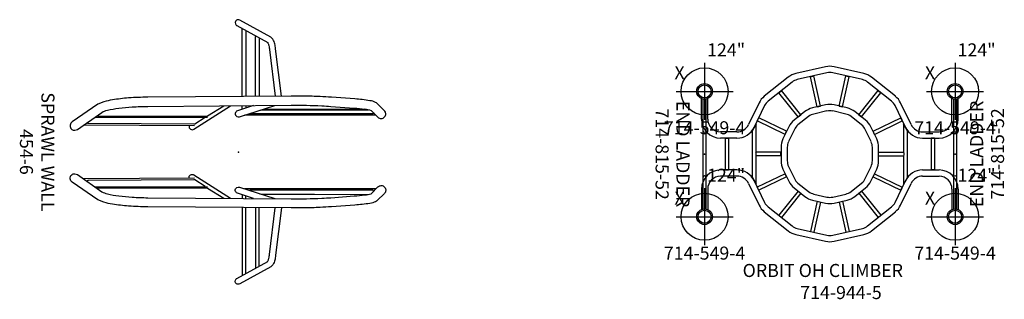
# Model space of a CAD drawing. Extents: x 729 to 1522, y -658 to -139.
# Drawn here: x 729 to 1106, y -262 to -155 of the extents above; entities that cross this region are included whole.
import ezdxf
from ezdxf.enums import TextEntityAlignment as Align

# ---------------------------------------------------------------- set-up
doc = ezdxf.new("R2010")
doc.units = 0
doc.header["$MEASUREMENT"] = 0
doc.linetypes.add('CENTER', pattern=[0.6, 0.375, -0.075, 0.075, -0.075])
doc.layers.get('0').update_dxf_attribs({"color": 5, "linetype": 'CONTINUOUS'})
for name, color, linetype in [('2DPOST', 7, 'CONTINUOUS'), ('PARTNO', 7, 'CONTINUOUS'), ('PHASE-1', 6, 'CONTINUOUS'), ('TXT', 7, 'CENTER')]:
    doc.layers.add(name, color=color, linetype=linetype)
doc.layers.add('Ft', color=1, linetype='CONTINUOUS', plot=False)
doc.layers.add('Node', color=7, linetype='CONTINUOUS', plot=False)
doc.styles.add('ROMANS', font='ROMANS.SHX', dxfattribs={"height": 5})
doc.styles.add('SIMPLEX', font='simplex.shx')

# ---------------------------------------------------------------- blocks, each defined once
blk = doc.blocks.new('PARTNO')
at = {"layer": 'TXT', "style": 'ROMANS'}
blk.add_attdef('PARTNO', text='', height=5, dxfattribs=at).set_placement((0, 0), align=Align.CENTER)
blk = doc.blocks.new('2394453l')
for p, q in [((46.37, 9.41), (34.97, 6.81)), ((61.03, 6.81), (49.63, 9.41)), ((32.04, 5.4), (22.89, -1.9)), ((46.9, 7.1), (35.5, 4.49)), ((40.57, 5.62), (41.85, 5.91)), ((43.19, -5.9), (40.57, 5.62)), ((44.48, -5.61), (41.85, 5.91)), ((60.5, 4.49), (49.1, 7.1)), ((51.52, -5.61), (54.15, 5.91)), ((52.81, -5.9), (55.43, 5.62)), ((54.15, 5.91), (55.43, 5.62)), ((73.11, -1.9), (63.96, 5.4)), ((33.52, 3.54), (24.37, -3.75)), ((28.45, -0.54), (29.48, 0.28)), ((36.84, -8.96), (29.48, 0.28)), ((59.16, -8.96), (66.52, 0.28)), ((71.63, -3.75), (62.48, 3.54)), ((66.52, 0.28), (67.55, -0.54)), ((-1.19, -10.59), (-1.19, -2.75)), ((1.19, -10.59), (1.19, -2.75)), ((35.82, -9.78), (28.45, -0.54)), ((60.18, -9.78), (67.55, -0.54)), ((94.81, -10.59), (94.81, -2.75)), ((97.19, -10.59), (97.19, -2.75)), ((20.86, -4.44), (16.87, -12.74)), ((23, -5.47), (19.01, -13.77)), ((46.37, -5.21), (41.31, -6.36)), ((46.9, -7.52), (41.84, -8.68)), ((43.19, -5.9), (44.48, -5.61)), ((54.16, -8.68), (49.1, -7.52)), ((54.69, -6.36), (49.63, -5.21)), ((51.52, -5.61), (52.81, -5.9)), ((76.99, -13.77), (73, -5.47)), ((79.13, -12.74), (75.14, -4.44)), ((20.21, -11.35), (20.78, -10.16)), ((31.42, -15.29), (20.78, -10.16)), ((38.38, -7.77), (34.32, -11.01)), ((39.86, -9.63), (35.8, -12.87)), ((35.82, -9.78), (36.84, -8.96)), ((60.2, -12.87), (56.14, -9.63)), ((61.68, -11.01), (57.62, -7.77)), ((59.16, -8.96), (60.18, -9.78)), ((64.58, -15.29), (75.22, -10.16)), ((75.79, -11.35), (75.22, -10.16)), ((19.72, -12.41), (18.41, -14.88)), ((18.41, -33.12), (18.41, -14.88)), ((19.72, -23.4), (19.72, -12.41)), ((30.85, -16.47), (20.21, -11.35)), ((32.29, -13.56), (30.04, -18.23)), ((34.43, -14.59), (32.18, -19.26)), ((63.82, -19.26), (61.57, -14.59)), ((65.96, -18.23), (63.71, -13.56)), ((65.15, -16.47), (75.79, -11.35)), ((76.28, -12.41), (76.28, -23.4)), ((77.59, -14.88), (76.28, -12.41)), ((77.59, -14.88), (77.59, -33.12)), ((12.42, -15.53), (6.13, -15.53)), ((12.42, -17.91), (6.13, -17.91)), ((7.84, -17.94), (7.84, -30.06)), ((7.84, -17.94), (9.16, -17.94)), ((9.16, -17.94), (9.16, -30.06)), ((30.85, -16.47), (31.42, -15.29)), ((65.15, -16.47), (64.58, -15.29)), ((83.58, -15.53), (89.88, -15.53)), ((83.58, -17.91), (89.88, -17.91)), ((88.16, -17.94), (86.84, -17.94)), ((86.84, -17.94), (86.84, -30.06)), ((88.16, -17.94), (88.16, -30.06)), ((29.31, -21.41), (29.31, -26.59)), ((31.69, -21.41), (31.69, -26.59)), ((64.31, -26.59), (64.31, -21.41)), ((66.69, -26.59), (66.69, -21.41)), ((19.59, -23.53), (19.78, -23.34)), ((19.59, -23.53), (19.59, -24.47)), ((19.59, -24.47), (19.78, -24.65)), ((19.72, -35.59), (19.72, -24.59)), ((29.28, -23.34), (19.78, -23.34)), ((29.28, -24.66), (19.78, -24.66)), ((29.28, -24.66), (29.28, -23.34)), ((66.72, -23.34), (76.22, -23.34)), ((66.72, -24.66), (66.72, -23.34)), ((66.72, -24.66), (76.22, -24.66)), ((76.41, -23.53), (76.22, -23.34)), ((76.41, -24.47), (76.22, -24.65)), ((76.28, -24.59), (76.28, -35.59)), ((76.41, -23.53), (76.41, -24.47)), ((12.42, -30.09), (6.13, -30.09)), ((7.84, -30.06), (9.16, -30.06)), ((30.04, -29.77), (32.29, -34.44)), ((32.18, -28.74), (34.43, -33.41)), ((61.57, -33.41), (63.82, -28.74)), ((63.71, -34.44), (65.96, -29.77)), ((83.58, -30.09), (89.88, -30.09)), ((88.16, -30.06), (86.84, -30.06)), ((12.42, -32.47), (6.13, -32.47)), ((18.41, -33.12), (19.72, -35.59)), ((30.85, -31.53), (20.21, -36.65)), ((31.42, -32.71), (20.78, -37.84)), ((31.42, -32.71), (30.85, -31.53)), ((64.58, -32.71), (65.15, -31.53)), ((64.58, -32.71), (75.22, -37.84)), ((65.15, -31.53), (75.79, -36.65)), ((77.59, -33.12), (76.28, -35.59)), ((83.58, -32.47), (89.88, -32.47)), ((-1.19, -37.41), (-1.19, -45.25)), ((1.19, -37.41), (1.19, -45.25)), ((16.87, -35.26), (20.86, -43.56)), ((19.01, -34.23), (23, -42.53)), ((20.78, -37.84), (20.21, -36.65)), ((34.32, -36.99), (38.38, -40.23)), ((35.8, -35.13), (39.86, -38.37)), ((56.14, -38.37), (60.2, -35.13)), ((57.62, -40.23), (61.68, -36.99)), ((73, -42.53), (76.99, -34.23)), ((75.14, -43.56), (79.13, -35.26)), ((75.22, -37.84), (75.79, -36.65)), ((94.81, -37.41), (94.81, -45.25)), ((97.19, -37.41), (97.19, -45.25)), ((35.82, -38.22), (28.45, -47.46)), ((36.84, -39.04), (29.48, -48.28)), ((35.82, -38.22), (36.84, -39.04)), ((41.84, -39.32), (46.9, -40.48)), ((49.1, -40.48), (54.16, -39.32)), ((59.16, -39.04), (60.18, -38.22)), ((59.16, -39.04), (66.52, -48.28)), ((60.18, -38.22), (67.55, -47.46)), ((24.37, -44.25), (33.52, -51.54)), ((43.19, -42.1), (40.57, -53.62)), ((41.31, -41.64), (46.37, -42.79)), ((44.48, -42.39), (41.85, -53.91)), ((43.19, -42.1), (44.48, -42.39)), ((49.63, -42.79), (54.69, -41.64)), ((51.52, -42.39), (52.81, -42.1)), ((51.52, -42.39), (54.15, -53.91)), ((52.81, -42.1), (55.43, -53.62)), ((62.48, -51.54), (71.63, -44.25)), ((22.89, -46.1), (32.04, -53.4)), ((28.45, -47.46), (29.48, -48.28)), ((63.96, -53.4), (73.11, -46.1)), ((66.52, -48.28), (67.55, -47.46)), ((35.5, -52.49), (46.9, -55.1)), ((49.1, -55.1), (60.5, -52.49)), ((34.97, -54.81), (46.37, -57.41)), ((40.57, -53.62), (41.85, -53.91)), ((49.63, -57.41), (61.03, -54.81)), ((54.15, -53.91), (55.43, -53.62))]:
    blk.add_line(p, q)
for centre, radius in [((0, 0), 3), ((0, 0), 2.5), ((96, 0), 3), ((96, 0), 2.5), ((0, -48), 3), ((96, -48), 3), ((0, -48), 2.5), ((96, -48), 2.5)]:
    blk.add_circle(centre, radius)
for centre, radius, start, end in [((48, 2.28), 7.31, 77.1429, 102.8571), ((36.6, -0.32), 7.31, 102.8571, 128.5714), ((36.6, -0.32), 4.94, 102.8571, 128.5714), ((48, 2.28), 4.94, 77.1429, 102.8571), ((59.4, -0.32), 4.94, 51.4286, 77.1429), ((59.4, -0.32), 7.31, 51.4286, 77.1429), ((27.45, -7.61), 7.31, 128.5714, 154.2857), ((27.45, -7.61), 4.94, 128.5714, 154.2857), ((68.55, -7.61), 4.94, 25.7143, 51.4286), ((68.55, -7.61), 7.31, 25.7143, 51.4286), ((42.94, -13.49), 7.31, 102.8571, 128.5714), ((48, -12.34), 7.31, 77.1429, 102.8571), ((48, -12.34), 4.94, 77.1429, 102.8571), ((53.06, -13.49), 7.31, 51.4286, 77.1429), ((6.13, -10.59), 7.31, 180, 270), ((6.13, -10.59), 4.94, 180, 270), ((38.88, -16.73), 7.31, 128.5714, 154.2857), ((42.94, -13.49), 4.94, 102.8571, 128.5714), ((53.06, -13.49), 4.94, 51.4286, 77.1429), ((57.12, -16.73), 7.31, 25.7143, 51.4286), ((89.88, -10.59), 7.31, 270, 0), ((89.88, -10.59), 4.94, 270, 0), ((12.42, -10.59), 4.94, 270, 334.2857), ((12.42, -10.59), 7.31, 270, 334.2857), ((38.88, -16.73), 4.94, 128.5714, 154.2857), ((57.12, -16.73), 4.94, 25.7143, 51.4286), ((83.58, -10.59), 7.31, 205.7143, 270), ((83.58, -10.59), 4.94, 205.7143, 270), ((36.63, -21.41), 7.31, 154.2857, 180), ((59.37, -21.41), 7.31, 0, 25.7143), ((36.63, -21.41), 4.94, 154.2857, 180), ((59.37, -21.41), 4.94, 0, 25.7143), ((6.13, -37.41), 7.31, 90, 180), ((12.42, -37.41), 7.31, 25.7143, 90), ((36.63, -26.59), 7.31, 180, 205.7143), ((36.63, -26.59), 4.94, 180, 205.7143), ((59.37, -26.59), 4.94, 334.2857, 0), ((59.37, -26.59), 7.31, 334.2857, 0), ((83.58, -37.41), 7.31, 90, 154.2857), ((89.88, -37.41), 7.31, 0, 90), ((6.13, -37.41), 4.94, 90, 180), ((12.42, -37.41), 4.94, 25.7143, 90), ((38.88, -31.27), 4.94, 205.7143, 231.4286), ((57.12, -31.27), 4.94, 308.5714, 334.2857), ((83.58, -37.41), 4.94, 90, 154.2857), ((89.88, -37.41), 4.94, 0, 90), ((38.88, -31.27), 7.31, 205.7143, 231.4286), ((57.12, -31.27), 7.31, 308.5714, 334.2857), ((42.94, -34.51), 7.31, 231.4286, 257.1429), ((42.94, -34.51), 4.94, 231.4286, 257.1429), ((48, -35.66), 4.94, 257.1429, 282.8571), ((53.06, -34.51), 4.94, 282.8571, 308.5714), ((53.06, -34.51), 7.31, 282.8571, 308.5714), ((27.45, -40.39), 7.31, 205.7143, 231.4286), ((27.45, -40.39), 4.94, 205.7143, 231.4286), ((48, -35.66), 7.31, 257.1429, 282.8571), ((68.55, -40.39), 4.94, 308.5714, 334.2857), ((68.55, -40.39), 7.31, 308.5714, 334.2857), ((36.6, -47.68), 4.94, 231.4286, 257.1429), ((59.4, -47.68), 4.94, 282.8571, 308.5714), ((36.6, -47.68), 7.31, 231.4286, 257.1429), ((48, -50.28), 4.94, 257.1429, 282.8571), ((59.4, -47.68), 7.31, 282.8571, 308.5714), ((48, -50.28), 7.31, 257.1429, 282.8571)]:
    blk.add_arc(centre, radius, start, end)
at = {"layer": 'Node'}
for p in [(0, 0), (96, 0), (0, -24), (96, -24), (96, -24), (0, -48), (96, -48)]:
    blk.add_point(p, dxfattribs=at)
at = {"layer": 'PARTNO'}
ref = blk.add_blockref('PARTNO', (52.28, -79.54), dxfattribs=at)
ref.add_attrib('PARTNO', '714-944-5', dxfattribs={"height": 5, "style": 'SIMPLEX'}).set_placement((52.28, -79.54), align=Align.CENTER)
at = {"layer": 'TXT', "style": 'SIMPLEX'}
blk.add_text('ORBIT OH CLIMBER', height=5, dxfattribs=at).set_placement((14.58, -71.09))
blk = doc.blocks.new('23549400')
at = {"layer": '2DPOST'}
for radius in [3, 2.5]:
    blk.add_circle((0, 0), radius, dxfattribs=at)
at = {"layer": 'Ft'}
for p, q in [((0, 10.89), (0, -10.89)), ((-10.89, 0), (10.89, 0))]:
    blk.add_line(p, q, dxfattribs=at)
blk.add_circle((0, 0), 9, dxfattribs=at)
at = {"layer": 'Node'}
blk.add_point((0, 0), dxfattribs=at)
ref = blk.add_blockref('PARTNO', (0, -16.44), dxfattribs=at)
ref.add_attrib('PARTNO', '714-549-4', dxfattribs={"height": 5, "style": 'SIMPLEX'}).set_placement((0, -16.44), align=Align.CENTER)
at = {"layer": 'Ft', "style": 'SIMPLEX'}
blk.add_text('124"', height=5, dxfattribs=at).set_placement((8.25, 15.23), align=Align.MIDDLE)
blk.add_text('X', height=5, dxfattribs=at).set_placement((-11.55, 4.64))
blk = doc.blocks.new('23815520')
for p, q in [((-0.66, 45.08), (-0.66, 2.92)), ((0.66, 2.93), (0.66, 45.07))]:
    blk.add_line(p, q)
for centre, radius in [((0.02, 48), 3), ((0.02, 48), 2.5), ((0.02, 0), 3), ((0.02, 0), 2.5)]:
    blk.add_circle(centre, radius)
for centre, radius, start, end in [((0, 33.07), 0.658, 180, 0), ((0, 15), 0.657, 0, 180)]:
    blk.add_arc(centre, radius, start, end)
at = {"layer": 'Node'}
for p in [(0, 48), (0, 24), (0, 0)]:
    blk.add_point(p, dxfattribs=at)
at = {"layer": 'PARTNO'}
ref = blk.add_blockref('PARTNO', (18.78, 24.04), dxfattribs=dict(at, rotation=90))
ref.add_attrib('PARTNO', '714-815-52', dxfattribs={"height": 5, "rotation": 90, "style": 'SIMPLEX'}).set_placement((18.78, 24.04), align=Align.CENTER)
at = {"layer": 'TXT', "style": 'SIMPLEX'}
blk.add_text('END LADDER', height=5, rotation=90, dxfattribs=at).set_placement((10.78, 24.04), align=Align.CENTER)
blk = doc.blocks.new('27454600')
for points in [[(-11.55, -63.72, 0.198288), (-10.29, -64.51, 0.273313), (-8.69, -63.86, 0.183458), (-8.35, -62.66, 0.119352), (-8.67, -61.72), (-15.2, -52.3, -0.087033), (-15.99, -50.24, -0.031508), (-16.8, -45.85, -0.018255), (-17.29, -40.7, -0.01323), (-17.5, -34.72), (-17.92, 20.18, -0.013254), (-17.7, 31.95, -0.003765), (-17.5, 35.44), (-16.84, 44.42, -0.019446), (-16.44, 48.41, -0.039055), (-15.96, 50.88), (-13.37, 53.48, 0.192291), (-12.86, 54.7, 0.223496), (-13.45, 56.04, 0.209597), (-14.74, 56.47, 0.167991), (-15.84, 55.96), (-18.58, 53.21, 0.042089), (-19.03, 52.59, 0.06923), (-19.67, 50.4, 0.021952), (-20.08, 47.42, 0.004905), (-20.33, 44.67), (-20.99, 35.63, 0.003116), (-21.24, 31.34, 0.007236), (-21.4, 25.31, 0.005212), (-21.42, 20.16), (-20.99, -34.75, 0.016797), (-20.71, -42.09, 0.021289), (-19.97, -48.32, 0.029617), (-19.26, -51.54), (-18.3, -53.95), (-11.55, -63.72)], [(11.53, -63.72, -0.198288), (10.27, -64.51, -0.273313), (8.67, -63.86, -0.183458), (8.33, -62.66, -0.119352), (8.65, -61.72), (15.18, -52.3, 0.087033), (15.97, -50.24, 0.031508), (16.79, -45.85, 0.018255), (17.27, -40.7, 0.01323), (17.48, -34.72), (17.9, 20.18, 0.013254), (17.68, 31.95, 0.003765), (17.48, 35.44), (16.82, 44.42, 0.019446), (16.43, 48.41, 0.039055), (15.94, 50.88), (13.35, 53.48, -0.192291), (12.84, 54.7, -0.223496), (13.43, 56.04, -0.209597), (14.72, 56.47, -0.167991), (15.82, 55.96), (18.56, 53.21, -0.042089), (19.01, 52.59, -0.06923), (19.65, 50.4, -0.021952), (20.06, 47.42, -0.004905), (20.31, 44.67), (20.97, 35.63, -0.003116), (21.22, 31.34, -0.007236), (21.38, 25.31, -0.005212), (21.4, 20.16), (20.97, -34.75, -0.016797), (20.69, -42.09, -0.021289), (19.95, -48.32, -0.029617), (19.24, -51.54), (18.28, -53.95), (11.53, -63.72)], [(-15.08, 51.76), (-14.91, 51.76, -0.196829), (-14.74, 51.7, -0.127522), (-14.67, 51.6, -0.09644), (-14.64, 51.47, -0.03788), (-14.62, 51.17), (-14.62, 4.86, -0.018512), (-14.63, 4.68, -0.038811), (-14.65, 4.48, -0.044554), (-14.68, 4.4, -0.100361), (-14.76, 4.31, 3.034472)], [(15.06, 51.76), (14.89, 51.76, 0.196829), (14.72, 51.7, 0.127522), (14.65, 51.6, 0.09644), (14.62, 51.47, 0.03788), (14.6, 51.17), (14.6, 4.86, 0.018512), (14.61, 4.68, 0.038811), (14.63, 4.48, 0.044554), (14.66, 4.4, 0.100361), (14.74, 4.31, -3.034472)], [(-16.46, 48.31), (-16.28, 9.97), (-16.28, 9.86, -0.001316), (-16.3, 9.66, -0.063238), (-16.32, 9.53, -0.139524), (-16.41, 9.43, 3.135686)], [(16.44, 48.31), (16.26, 9.97), (16.26, 9.86, 0.001316), (16.28, 9.66, 0.063238), (16.3, 9.53, 0.139524), (16.39, 9.43, -3.135686)], [(-21.39, 16.45), (-39.54, 14.26, 0.016354), (-40.59, 14.11, 0.014805), (-41.38, 13.94, 0.027702), (-42.28, 13.66, 0.042137), (-43.01, 13.32, 0.052362), (-43.5, 12.97, 0.079745), (-43.93, 12.45), (-50.49, 0.57, 0.162915), (-50.64, -0.24, 0.233647), (-50.05, -1.09, 0.227449), (-49.04, -1.15, -0.200663)], [(21.37, 16.45), (39.52, 14.26, -0.016354), (40.57, 14.11, -0.014805), (41.36, 13.94, -0.027702), (42.26, 13.66, -0.042137), (42.99, 13.32, -0.052362), (43.48, 12.97, -0.079745), (43.91, 12.45), (50.47, 0.57, -0.162915), (50.62, -0.24, -0.233647), (50.03, -1.09, -0.227449), (49.02, -1.15, 0.200663)], [(-49.04, -1.15, 0.115847), (-48.57, -0.81, 0.053111), (-48.41, -0.58), (-41.89, 11.22, -0.019022), (-41.84, 11.26, -0.015816), (-41.75, 11.31, -0.034558), (-41.34, 11.48, -0.02345), (-40.74, 11.65, -0.020614), (-39.86, 11.82, -0.035832)], [(-39.86, 11.82, -0.010364), (-39.26, 11.91), (-21.37, 14.06)], [(-17.81, 5.79), (-15.78, -0.38, 0.282302), (-14.8, -1.2, 0.300929), (-13.6, -0.65, 0.219094), (-13.48, 0.35), (-17.87, 13.96)], [(17.79, 5.79), (15.76, -0.38, -0.282302), (14.78, -1.2, -0.300929), (13.58, -0.65, -0.219094), (13.46, 0.35), (17.85, 13.96)], [(39.84, 11.82, 0.010364), (39.24, 11.91), (21.35, 14.06)], [(49.02, -1.15, -0.115847), (48.55, -0.81, -0.053111), (48.4, -0.58), (41.87, 11.22, 0.019022), (41.82, 11.26, 0.015816), (41.73, 11.31, 0.034558), (41.32, 11.48, 0.02345), (40.72, 11.65, 0.020614), (39.84, 11.82, 0.035832)], [(-9.99, -18.91, 0.302038), (-8.76, -18.43, 0.185605), (-8.56, -17.54, 0.101029), (-8.74, -17.09), (-17.74, -3.02)], [(9.97, -18.91, -0.302038), (8.74, -18.43, -0.185605), (8.55, -17.54, -0.101029), (8.72, -17.09), (17.72, -3.02)], [(-13.94, -54.12, 0.220722), (-13.81, -54.06, 0.109772), (-13.75, -53.98, 0.10627), (-13.68, -53.64), (-13.74, -12.23, 0.026788), (-13.75, -12.01, 0.116062), (-13.82, -11.79), (-17.72, -5.65)], [(13.92, -54.12, -0.220722), (13.79, -54.06, -0.109772), (13.73, -53.98, -0.10627), (13.66, -53.64), (13.72, -12.23, -0.026788), (13.73, -12.01, -0.116062), (13.8, -11.79), (17.7, -5.65)], [(-13.35, -12.69, -0.140935), (-13.26, -12.72, -0.117219), (-13.17, -12.81)], [(-13.17, -12.81), (-10.72, -16.66, -0.07933), (-10.67, -16.8, -0.064615), (-10.64, -17.12), (-10.95, -57.47, -0.034894), (-10.97, -57.7, -0.09834), (-11.03, -57.91, -0.09902), (-11.09, -57.99, -0.182753), (-11.22, -58.05, -1.074554)], [(13.15, -12.81), (10.7, -16.66, 0.07933), (10.65, -16.8, 0.064615), (10.62, -17.12), (10.94, -57.47, 0.034894), (10.95, -57.7, 0.09834), (11.01, -57.91, 0.09902), (11.07, -57.99, 0.182753), (11.2, -58.05, 1.074554)], [(13.33, -12.69, 0.140935), (13.24, -12.72, 0.117219), (13.15, -12.81)]]:
    blk.add_lwpolyline(points, format="xyb")
for points in [[(-16.03, 8.26), (-16.03, 8.49), (-16.22, 49.83)], [(-14.12, 52.72), (-14.12, 52.27), (-14.12, 3.35), (-14.14, 2.39)], [(14.1, 52.72), (14.1, 52.27), (14.1, 3.35), (14.12, 2.39)], [(16.01, 8.26), (16.01, 8.49), (16.2, 49.83)], [(-43.72, 7.92), (-21.32, 7.92)], [(43.7, 7.92), (21.3, 7.92)], [(-21.31, 6.6), (-44.25, 6.6), (-44.44, 6.61)], [(21.29, 6.6), (44.23, 6.6), (44.42, 6.61)], [(-21.27, 1.48), (-47.08, 1.48), (-47.27, 1.49)], [(-46.55, 2.8), (-43.14, 2.8), (-21.28, 2.8)], [(-17.78, 2.8), (-16.82, 2.8)], [(-16.39, 1.49), (-17.77, 1.48)], [(16.37, 1.49), (17.76, 1.48)], [(17.77, 2.8), (16.8, 2.8)], [(21.25, 1.48), (47.06, 1.48), (47.25, 1.49)], [(46.53, 2.8), (43.12, 2.8), (21.26, 2.8)], [(-13.29, -55.05), (-13.29, -54.99), (-13.35, -11.86)], [(13.27, -55.05), (13.27, -54.99), (13.33, -11.86)], [(-9.98, -16.81), (-10.31, -58.97), (-10.32, -59.34)], [(9.96, -16.81), (10.29, -58.97), (10.3, -59.34)]]:
    blk.add_lwpolyline(points)
at = {"layer": 'Node'}
blk.add_point((0, 0), dxfattribs=at)
at = {"layer": 'PARTNO'}
ref = blk.add_blockref('PARTNO', (-0.05, -83.75), dxfattribs=at)
ref.add_attrib('PARTNO', '454-6', dxfattribs={"height": 5, "style": 'SIMPLEX'}).set_placement((-0.05, -83.75), align=Align.CENTER)
at = {"layer": 'TXT', "style": 'SIMPLEX'}
blk.add_text('SPRAWL WALL', height=5, dxfattribs=at).set_placement((-0.05, -73.66), align=Align.MIDDLE)

msp = doc.modelspace()

# ---------------------------------------------------------------- block references
at = {"layer": 'PHASE-1'}
for name, p, rotation in [('27454600', (812.63, -205.87), 270), ('23815520', (991.3, -182.63), 180)]:
    msp.add_blockref(name, p, dxfattribs=dict(at, rotation=rotation))
for name, p in [('23549400', (991.3, -182.63)), ('23549400', (1087.3, -182.63)), ('2394453l', (991.3, -182.63)), ('23815520', (1087.3, -230.63)), ('23549400', (991.3, -230.63)), ('23549400', (1087.3, -230.63))]:
    msp.add_blockref(name, p, dxfattribs=at)

doc.saveas('drawing.dxf')
